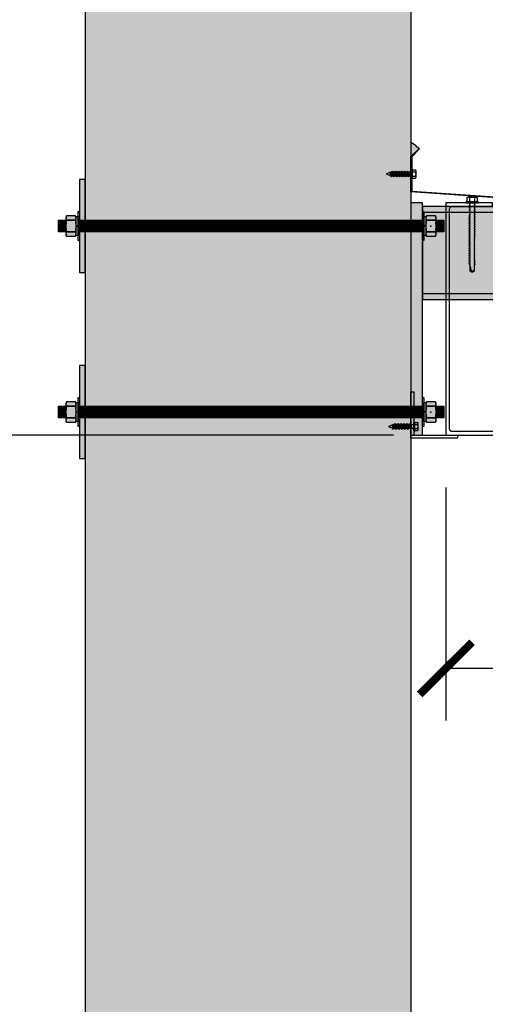
# Model space of a CAD drawing. Units: inches. Extents: x 3624 to 4786, y -10164 to -8580.
# Drawn here: x 3700 to 3720, y -8710 to -8668 of the extents above; entities that cross this region are included whole.
import ezdxf

# ---------------------------------------------------------------- set-up
doc = ezdxf.new("R2010")
doc.units = ezdxf.units.IN
doc.header["$LTSCALE"] = 12
doc.header["$MEASUREMENT"] = 0
for name, color, linetype in [('CANOPY1', 1, 'Continuous'), ('CANOPY6', 6, 'Continuous'), ('DIM3', 3, 'Continuous'), ('EXISTING250', 250, 'Continuous'), ('EXISTING254', 254, 'Continuous'), ('FASTENER6', 6, 'Continuous'), ('MASK188', 188, 'Continuous')]:
    doc.layers.add(name, color=color, linetype=linetype)
doc.styles.add('TVM', font='trebuc.ttf')
doc.dimstyles.new('TVM', dxfattribs={"dimscale": 96, "dimtxt": 0.09375, "dimasz": 0.09375, "dimexe": 0.09375, "dimexo": 0.09375, "dimgap": 0.015625, "dimtad": 0, "dimdec": 3, "dimzin": 3, "dimdsep": 46, "dimlunit": 4, "dimtxsty": 'TVM', "dimblk": 'ARCHTICK', "dimcen": 0, "dimclrd": 256, "dimclre": 256, "dimclrt": 256, "dimadec": 1, "dimazin": 0, "dimtfac": 1, "dimtdec": 3, "dimtofl": 0, "dimtmove": 0, "dimatfit": 3, "dimfxl": 1, "dimtfill": 1, "dimfrac": 1, "dimtolj": 1, "dimtzin": 0, "dimlwd": -1, "dimlwe": -1, "dimarcsym": 0})

# ---------------------------------------------------------------- blocks, each defined once
blk = doc.blocks.new('_ArchTick')
at = {"color": 0, "linetype": 'ByBlock', "const_width": 0.15}
blk.add_lwpolyline([(-0.5, -0.5), (0.5, 0.5)], dxfattribs=at)
blk = doc.blocks.new('*D10')
at = {"layer": 'Defpoints', "color": 0, "transparency": 16777216}
for p in [(3083.916, -10806.755), (3109.957, -10806.755), (3084.297, -10902.755)]:
    blk.add_point(p, dxfattribs=at)
at = {"layer": 'DIM3', "transparency": 16777216}
for p, q in [((3107.707, -10806.755), (3081.666, -10806.755)), ((3083.916, -10806.755), (3083.916, -10812.428)), ((3083.916, -10902.755), (3083.916, -10897.083)), ((3082.047, -10902.755), (3081.666, -10902.755))]:
    blk.add_line(p, q, dxfattribs=at)
at = {"layer": 'DIM3', "transparency": 16777216, "xscale": 2.25, "yscale": 2.25, "zscale": 2.25}
for p, rotation in [((3083.916, -10806.755), 90), ((3083.916, -10902.755), 270)]:
    blk.add_blockref('_ArchTick', p, dxfattribs=dict(at, rotation=rotation))
at = {"layer": 'DIM3', "transparency": 16777216, "insert": (3083.916, -10854.755), "char_height": 2.25, "attachment_point": 5, "rotation": 90, "style": 'TVM', "bg_fill": 3, "box_fill_scale": 1.25, "bg_fill_color": 256, "bg_fill_true_color": 13158600, "bg_fill_transparency": 0}
blk.add_mtext('\\A1;CANOPY HEIGHT BOTTOM OF FASCIA ABOVE FINISHED FLOOR', dxfattribs=at)
blk = doc.blocks.new('*D11')
at = {"layer": 'Defpoints', "color": 0, "transparency": 16777216}
for p in [(3109.957, -10806.755), (3168.457, -10806.755), (3168.457, -10816.779)]:
    blk.add_point(p, dxfattribs=at)
at = {"layer": 'DIM3', "transparency": 16777216}
for p, q in [((3109.957, -10809.005), (3109.957, -10819.029)), ((3168.457, -10809.005), (3168.457, -10819.029)), ((3109.957, -10816.779), (3124.23, -10816.779)), ((3168.457, -10816.779), (3154.185, -10816.779))]:
    blk.add_line(p, q, dxfattribs=at)
at = {"layer": 'DIM3', "transparency": 16777216, "xscale": 2.25, "yscale": 2.25, "zscale": 2.25, "rotation": 180}
blk.add_blockref('_ArchTick', (3109.957, -10816.779), dxfattribs=at)
at = {"layer": 'DIM3', "transparency": 16777216, "xscale": 2.25, "yscale": 2.25, "zscale": 2.25}
blk.add_blockref('_ArchTick', (3168.457, -10816.779), dxfattribs=at)
at = {"layer": 'DIM3', "transparency": 16777216, "insert": (3139.207, -10816.779), "char_height": 2.25, "attachment_point": 5, "style": 'TVM', "bg_fill": 3, "box_fill_scale": 1.25, "bg_fill_color": 256, "bg_fill_true_color": 13158600, "bg_fill_transparency": 0}
blk.add_mtext('\\A1;CANOPY PROJECTION', dxfattribs=at)
blk = doc.blocks.new('TAPCON')
for p, q in [((0.19, 0.036), (-0.19, 0.036)), ((0.19, 0), (-0.19, 0)), ((-0.175, 0.036), (-0.175, 0.155)), ((0.132, 0.185), (-0.132, 0.185)), ((-0.087, 0.036), (-0.087, 0.155)), ((-0.087, -0.114), (-0.087, 0)), ((0.087, 0.036), (0.087, 0.155)), ((0.175, 0.036), (0.175, 0.155)), ((0.126, -0.136), (-0.126, -0.181)), ((-0.082, -0.167), (-0.126, -0.181)), ((-0.126, -0.181), (-0.082, -0.195)), ((0.126, -0.261), (-0.126, -0.306)), ((-0.082, -0.292), (-0.126, -0.306)), ((-0.126, -0.306), (-0.082, -0.32)), ((0.126, -0.386), (-0.126, -0.431)), ((-0.082, -0.417), (-0.126, -0.431)), ((0.087, -0.069), (-0.102, -0.118)), ((0.102, -0.074), (-0.102, -0.118)), ((-0.102, -0.118), (-0.082, -0.125)), ((0.102, -0.199), (-0.102, -0.243)), ((-0.082, -0.237), (-0.102, -0.243)), ((-0.102, -0.243), (-0.082, -0.25)), ((0.102, -0.324), (-0.102, -0.368)), ((-0.082, -0.362), (-0.102, -0.368)), ((-0.102, -0.368), (-0.082, -0.375)), ((-0.087, -0.114), (-0.086, -0.114)), ((0.082, -0.08), (-0.082, -0.125)), ((0.082, -0.122), (-0.082, -0.167)), ((-0.082, -0.125), (-0.082, -0.167)), ((0.082, -0.15), (-0.082, -0.195)), ((0.082, -0.192), (-0.082, -0.237)), ((-0.082, -0.195), (-0.082, -0.237)), ((0.082, -0.205), (-0.082, -0.25)), ((0.082, -0.247), (-0.082, -0.292)), ((-0.082, -0.25), (-0.082, -0.292)), ((0.082, -0.275), (-0.082, -0.32)), ((0.082, -0.317), (-0.082, -0.362)), ((-0.082, -0.32), (-0.082, -0.362)), ((0.082, -0.33), (-0.082, -0.375)), ((0.082, -0.374), (-0.082, -0.417)), ((-0.082, -0.375), (-0.082, -0.417)), ((0.082, -0.4), (-0.082, -0.445)), ((0.082, -0.08), (0.102, -0.074)), ((0.082, -0.08), (0.082, -0.122)), ((0.126, -0.136), (0.082, -0.122)), ((0.082, -0.15), (0.126, -0.136)), ((0.082, -0.15), (0.082, -0.192)), ((0.102, -0.199), (0.082, -0.192)), ((0.082, -0.205), (0.102, -0.199)), ((0.082, -0.205), (0.082, -0.247)), ((0.126, -0.261), (0.082, -0.247)), ((0.082, -0.275), (0.126, -0.261)), ((0.082, -0.275), (0.082, -0.317)), ((0.102, -0.324), (0.082, -0.317)), ((0.082, -0.33), (0.102, -0.324)), ((0.082, -0.33), (0.082, -0.372)), ((0.126, -0.386), (0.082, -0.372)), ((0.082, -0.4), (0.126, -0.386)), ((0.082, -0.4), (0.082, -0.442)), ((0.087, -0.001), (0.087, -0.069)), ((0.102, -0.074), (0.087, -0.069)), ((-0.126, -0.431), (-0.082, -0.445)), ((0.126, -0.511), (-0.126, -0.556)), ((-0.082, -0.542), (-0.126, -0.556)), ((-0.126, -0.556), (-0.082, -0.57)), ((0.126, -0.636), (-0.126, -0.681)), ((-0.082, -0.667), (-0.126, -0.681)), ((-0.126, -0.681), (-0.082, -0.695)), ((0.126, -0.761), (-0.126, -0.806)), ((-0.082, -0.792), (-0.126, -0.806)), ((-0.126, -0.806), (-0.082, -0.82)), ((0.102, -0.449), (-0.102, -0.493)), ((-0.082, -0.487), (-0.102, -0.493)), ((-0.102, -0.493), (-0.082, -0.5)), ((0.102, -0.574), (-0.102, -0.618)), ((-0.082, -0.612), (-0.102, -0.618)), ((-0.102, -0.618), (-0.082, -0.625)), ((0.102, -0.699), (-0.102, -0.743)), ((-0.082, -0.737), (-0.102, -0.743)), ((-0.102, -0.743), (-0.082, -0.75)), ((0.102, -0.824), (-0.102, -0.868)), ((0.082, -0.442), (-0.082, -0.487)), ((-0.082, -0.445), (-0.082, -0.487)), ((0.082, -0.455), (-0.082, -0.5)), ((0.082, -0.497), (-0.082, -0.542)), ((-0.082, -0.5), (-0.082, -0.542)), ((0.082, -0.525), (-0.082, -0.57)), ((0.082, -0.567), (-0.082, -0.612)), ((-0.082, -0.57), (-0.082, -0.612)), ((0.082, -0.58), (-0.082, -0.625)), ((0.082, -0.622), (-0.082, -0.667)), ((-0.082, -0.625), (-0.082, -0.667)), ((0.082, -0.65), (-0.082, -0.695)), ((0.082, -0.692), (-0.082, -0.737)), ((-0.082, -0.695), (-0.082, -0.737)), ((0.082, -0.705), (-0.082, -0.75)), ((0.082, -0.747), (-0.082, -0.792)), ((-0.082, -0.75), (-0.082, -0.792)), ((0.082, -0.775), (-0.082, -0.82)), ((0.082, -0.817), (-0.082, -0.862)), ((-0.082, -0.82), (-0.082, -0.862)), ((0.082, -0.83), (-0.082, -0.875)), ((0.102, -0.449), (0.082, -0.442)), ((0.082, -0.455), (0.102, -0.449)), ((0.082, -0.455), (0.082, -0.497)), ((0.126, -0.511), (0.082, -0.497)), ((0.082, -0.525), (0.126, -0.511)), ((0.082, -0.525), (0.082, -0.567)), ((0.102, -0.574), (0.082, -0.567)), ((0.082, -0.58), (0.102, -0.574)), ((0.082, -0.58), (0.082, -0.622)), ((0.126, -0.636), (0.082, -0.622)), ((0.082, -0.65), (0.126, -0.636)), ((0.082, -0.65), (0.082, -0.692)), ((0.102, -0.699), (0.082, -0.692)), ((0.082, -0.705), (0.102, -0.699)), ((0.082, -0.705), (0.082, -0.747)), ((0.126, -0.761), (0.082, -0.747)), ((0.082, -0.775), (0.126, -0.761)), ((0.082, -0.775), (0.082, -0.817)), ((0.102, -0.824), (0.082, -0.817)), ((0.082, -0.83), (0.102, -0.824)), ((0.082, -0.83), (0.082, -0.872)), ((-0.082, -0.862), (-0.102, -0.868)), ((-0.102, -0.868), (-0.082, -0.875)), ((-0.082, -0.875), (-0.082, -0.897)), ((-0.082, -0.897), (-0.006, -1.082)), ((0.082, -0.872), (-0.075, -0.915)), ((0.126, -0.886), (-0.072, -0.921)), ((0.081, -0.901), (-0.072, -0.921)), ((0.081, -0.901), (0.006, -1.082)), ((0.081, -0.901), (0.126, -0.886)), ((0.126, -0.886), (0.082, -0.872))]:
    blk.add_line(p, q)
for centre, radius, start, end in [((-0.19, 0.018), 0.018, 90, 270), ((-0.131, 0.138), 0.0469, 21.1208, 158.8792), ((0, 0.042), 0.143, 52.1507, 127.8493), ((0.131, 0.138), 0.0469, 21.1208, 158.8792), ((0.19, 0.018), 0.018, 270, 90), ((0, -1.079), 0.00648, 209.1864, 330.8136)]:
    blk.add_arc(centre, radius, start, end)
blk = doc.blocks.new('*U8')
at = {"ltscale": 0.02}
for p, q in [((-0.26, 0.035), (-0.26, 0.005)), ((0, 0.035), (-0.26, 0.035)), ((-0.26, 0.005), (0, 0.005)), ((-0.255, 0.04), (0, 0.04)), ((0, 0), (-0.255, 0)), ((-0.188, 0.24), (-0.214, 0.228)), ((-0.214, 0.228), (-0.214, 0.04)), ((-0.212, 0.229), (-0.212, 0.04)), ((-0.162, 0.24), (-0.188, 0.24)), ((0, 0.24), (-0.162, 0.24)), ((-0.113, 0.04), (-0.113, 0.229)), ((-0.1, 0.229), (-0.1, 0.04)), ((0, 0.24), (0.162, 0.24)), ((0, 0.04), (0.255, 0.04)), ((0.26, 0.035), (0, 0.035)), ((0, 0.005), (0.26, 0.005)), ((0.255, 0), (0, 0)), ((0.1, 0.04), (0.1, 0.229)), ((0.113, 0.229), (0.113, 0.04)), ((0.188, 0.24), (0.162, 0.24)), ((0.214, 0.228), (0.188, 0.24)), ((0.212, 0.04), (0.212, 0.229)), ((0.214, 0.04), (0.214, 0.228)), ((0.26, 0.005), (0.26, 0.035))]:
    blk.add_line(p, q, dxfattribs=at)
at = {"ltscale": 0.02, "flags": 128}
for points in [[(-0.214, 0.228), (-0.214, 0.228), (-0.213, 0.228), (-0.212, 0.229)], [(-0.162, 0.24), (-0.188, 0.237), (-0.212, 0.229)], [(-0.113, 0.229), (-0.137, 0.237), (-0.162, 0.24)], [(0.162, 0.24), (0.137, 0.237), (0.113, 0.229)], [(0.212, 0.229), (0.188, 0.237), (0.162, 0.24)], [(0.212, 0.229), (0.214, 0.228), (0.214, 0.228)]]:
    blk.add_lwpolyline(points, dxfattribs=at)
at = {"ltscale": 0.007812}
blk.add_lwpolyline([(-0.118, 0), (-0.125, -0.004), (-0.125, -0.015), (-0.087, -0.037), (-0.087, -0.053), (-0.104, -0.063), (-0.125, -0.075), (-0.125, -0.086), (-0.087, -0.108), (-0.087, -0.124), (-0.104, -0.135), (-0.125, -0.147), (-0.125, -0.157), (-0.087, -0.18), (-0.087, -0.196), (-0.104, -0.206), (-0.125, -0.218), (-0.125, -0.229), (-0.087, -0.251), (-0.087, -0.267), (-0.104, -0.277), (-0.125, -0.29), (-0.125, -0.3), (-0.087, -0.323), (-0.087, -0.339), (-0.104, -0.349), (-0.125, -0.361), (-0.125, -0.372), (-0.087, -0.394), (-0.087, -0.41), (-0.104, -0.42), (-0.125, -0.433), (-0.125, -0.443), (-0.087, -0.465), (-0.087, -0.481), (-0.104, -0.492), (-0.125, -0.504), (-0.125, -0.514), (-0.087, -0.537), (-0.087, -0.553), (-0.104, -0.563), (-0.125, -0.575), (-0.125, -0.586), (-0.087, -0.608), (-0.087, -0.624), (-0.104, -0.634), (-0.125, -0.647), (-0.125, -0.657), (-0.087, -0.68), (-0.087, -0.696), (-0.104, -0.706), (-0.125, -0.718), (-0.125, -0.729), (-0.087, -0.751), (-0.087, -0.767), (-0.104, -0.777), (-0.125, -0.789), (-0.125, -0.8), (-0.087, -0.822), (-0.087, -0.838), (-0.125, -0.861), (-0.125, -0.871), (-0.087, -0.894), (-0.087, -0.91), (-0.125, -0.932), (-0.125, -0.943), (-0.087, -0.965), (-0.087, -0.981), (-0.125, -1.004), (-0.125, -1.014), (-0.087, -1.037), (-0.087, -1.053), (-0.104, -1.063), (-0.125, -1.075), (-0.125, -1.086), (-0.087, -1.108), (-0.087, -1.124), (-0.104, -1.134), (-0.125, -1.147), (-0.125, -1.157), (-0.087, -1.179), (-0.087, -1.196), (-0.104, -1.206), (-0.125, -1.218), (-0.125, -1.228), (-0.087, -1.251), (-0.087, -1.267), (-0.104, -1.277), (-0.125, -1.289), (-0.125, -1.3), (-0.087, -1.322), (-0.087, -1.338), (-0.104, -1.349), (-0.125, -1.361), (-0.125, -1.371), (-0.087, -1.394), (-0.087, -1.41), (-0.104, -1.42), (-0.125, -1.432), (-0.125, -1.443), (-0.087, -1.465), (-0.087, -1.481), (-0.104, -1.491), (-0.125, -1.504), (-0.125, -1.514), (-0.087, -1.537), (-0.087, -1.553), (-0.104, -1.563), (-0.125, -1.575), (-0.125, -1.585), (-0.087, -1.608), (-0.087, -1.624), (-0.104, -1.634), (-0.125, -1.646), (-0.125, -1.657), (-0.087, -1.679), (-0.087, -1.695), (-0.104, -1.706), (-0.125, -1.718), (-0.125, -1.728), (-0.087, -1.751), (-0.087, -1.767), (-0.104, -1.777), (-0.125, -1.789), (-0.125, -1.8), (-0.087, -1.822), (-0.087, -1.838), (-0.125, -1.861), (-0.125, -1.871), (-0.087, -1.893), (-0.087, -1.91), (-0.125, -1.932), (-0.125, -1.943), (-0.087, -1.965), (-0.087, -1.981), (-0.125, -2.003), (-0.125, -2.014), (-0.087, -2.036), (-0.087, -2.052), (-0.125, -2.075), (-0.125, -2.085), (-0.087, -2.108), (-0.087, -2.124), (-0.125, -2.146), (-0.125, -2.157), (-0.087, -2.179), (-0.087, -2.195), (-0.125, -2.218), (-0.125, -2.228), (-0.087, -2.251), (-0.087, -2.267), (-0.125, -2.289), (-0.125, -2.3), (-0.087, -2.322), (-0.087, -2.338), (-0.125, -2.361), (-0.125, -2.371), (-0.087, -2.393), (-0.087, -2.41, -0.003061), (-0.125, -2.432), (-0.125, -2.443), (-0.087, -2.465), (-0.087, -2.481), (-0.125, -2.503), (-0.125, -2.514), (-0.087, -2.536), (-0.087, -2.552), (-0.125, -2.575), (-0.125, -2.585), (-0.087, -2.608), (-0.087, -2.624), (-0.125, -2.646), (-0.125, -2.649), (-0.108, -2.666), (-0.103, -2.67), (-0.087, -2.679), (-0.087, -2.939), (0, -3), (0.087, -2.939), (0.087, -2.687), (0.104, -2.67), (0.087, -2.66), (0.087, -2.643), (0.125, -2.621), (0.125, -2.611), (0.087, -2.588), (0.087, -2.572), (0.125, -2.55), (0.125, -2.539), (0.087, -2.517), (0.087, -2.501), (0.125, -2.478), (0.125, -2.468), (0.087, -2.445), (0.087, -2.429), (0.125, -2.407), (0.125, -2.396), (0.087, -2.374), (0.087, -2.358), (0.125, -2.335), (0.125, -2.325), (0.087, -2.302), (0.087, -2.286), (0.125, -2.264), (0.125, -2.253), (0.087, -2.231), (0.087, -2.215), (0.125, -2.192), (0.125, -2.182), (0.087, -2.16), (0.087, -2.143), (0.125, -2.121), (0.125, -2.111), (0.087, -2.088), (0.087, -2.072), (0.125, -2.05), (0.125, -2.039), (0.087, -2.017), (0.087, -2.001), (0.125, -1.978), (0.125, -1.968), (0.087, -1.945), (0.087, -1.929), (0.125, -1.907), (0.125, -1.896), (0.087, -1.874), (0.087, -1.858), (0.125, -1.835), (0.125, -1.825), (0.087, -1.802), (0.087, -1.786), (0.104, -1.776), (0.125, -1.764), (0.125, -1.753), (0.087, -1.731), (0.087, -1.715), (0.104, -1.705), (0.125, -1.693), (0.125, -1.682), (0.087, -1.66), (0.087, -1.644), (0.104, -1.633), (0.125, -1.621), (0.125, -1.611), (0.087, -1.588), (0.087, -1.572), (0.104, -1.562), (0.125, -1.55), (0.125, -1.539), (0.087, -1.517), (0.087, -1.501), (0.104, -1.491), (0.125, -1.478), (0.125, -1.468), (0.087, -1.445), (0.087, -1.429), (0.104, -1.419), (0.125, -1.407), (0.125, -1.396), (0.087, -1.374), (0.087, -1.358), (0.104, -1.348), (0.125, -1.335), (0.125, -1.325), (0.087, -1.303), (0.087, -1.287), (0.104, -1.276), (0.125, -1.264), (0.125, -1.254), (0.087, -1.231), (0.087, -1.215), (0.104, -1.205), (0.125, -1.193), (0.125, -1.182), (0.087, -1.16), (0.087, -1.144), (0.104, -1.134), (0.125, -1.121), (0.125, -1.111), (0.087, -1.088), (0.087, -1.072), (0.104, -1.062), (0.125, -1.05), (0.125, -1.039), (0.087, -1.017), (0.087, -1.001), (0.125, -0.979), (0.125, -0.968), (0.087, -0.946), (0.087, -0.93), (0.125, -0.907), (0.125, -0.897), (0.087, -0.874), (0.087, -0.858), (0.125, -0.836), (0.125, -0.825), (0.087, -0.803), (0.087, -0.787), (0.104, -0.777), (0.125, -0.764), (0.125, -0.754), (0.087, -0.731), (0.087, -0.715), (0.104, -0.705), (0.125, -0.693), (0.125, -0.682), (0.087, -0.66), (0.087, -0.644), (0.104, -0.634), (0.125, -0.621), (0.125, -0.611), (0.087, -0.589), (0.087, -0.572), (0.104, -0.562), (0.125, -0.55), (0.125, -0.54), (0.087, -0.517), (0.087, -0.501), (0.104, -0.491), (0.125, -0.479), (0.125, -0.468), (0.087, -0.446), (0.087, -0.43), (0.104, -0.42), (0.125, -0.407), (0.125, -0.397), (0.087, -0.374), (0.087, -0.358), (0.104, -0.348), (0.125, -0.336), (0.125, -0.325), (0.087, -0.303), (0.087, -0.287), (0.104, -0.277), (0.125, -0.264), (0.125, -0.254), (0.087, -0.232), (0.087, -0.215), (0.104, -0.205), (0.125, -0.193), (0.125, -0.183), (0.087, -0.16), (0.087, -0.144), (0.104, -0.134), (0.125, -0.122), (0.125, -0.111), (0.087, -0.089), (0.087, -0.073), (0.104, -0.062), (0.125, -0.05), (0.125, -0.04), (0.087, -0.017), (0.087, -0.001), (0.089, 0)], format="xyb", dxfattribs=at)
for points in [[(-0.087, -2.939), (0.029, -2.939), (0.003, -2.989), (0.087, -2.939)], [(0.029, -2.939), (0.087, -2.687)]]:
    blk.add_lwpolyline(points, dxfattribs=at)
at = {"ltscale": 0.02}
for centre, radius, start, end in [((-0.255, 0.035), 0.005, 90, 180), ((-0.255, 0.005), 0.005, 180, 270), ((-0.106, 0.253), 0.0252, 255.0567, 284.9433), ((0.004, -0.23), 0.47, 90.5057, 102.7456), ((-0.003, -0.221), 0.461, 77.1329, 89.6158), ((0.106, 0.25), 0.0223, 253.0959, 286.9041), ((0.255, 0.035), 0.005, 0, 90), ((0.255, 0.005), 0.005, 270, 0)]:
    blk.add_arc(centre, radius, start, end, dxfattribs=at)

msp = doc.modelspace()

# ---------------------------------------------------------------- hatches: boundary and pattern name
at = {"layer": 'CANOPY6'}
h = msp.add_hatch(color=256, dxfattribs=at)
h.dxf.hatch_style = 1
h.paths.add_polyline_path([(3716.7895, -8673.4521), (3716.7162, -8673.3979), (3716.6338, -8673.3156), (3716.5742, -8673.2779), (3716.4449, -8673.1938), (3716.4449, -8673.7967)])
at = {"layer": 'EXISTING254'}
h = msp.add_hatch(color=256, dxfattribs=at)
h.dxf.hatch_style = 1
h.paths.add_polyline_path([(3716.4449, -8797.7914), (3702.4449, -8797.7914), (3702.4449, -8625.5636), (3716.4449, -8625.5636)])
at = {"layer": 'FASTENER6', "ltscale": 0.03125}
h = msp.add_hatch(dxfattribs=at)
h.set_pattern_fill('ANSI31', color=256, scale=0.25, angle=230)
h.set_pattern_definition([(275, (3702.237148, -8676.79145), (0.0311311, 0.0027236), [])])
h.paths.add_polyline_path([(3701.6167, -8677.0414), (3701.3021, -8677.0414), (3701.3021, -8676.5414), (3701.6167, -8676.5414)])
h = msp.add_hatch(dxfattribs=at)
h.set_pattern_fill('ANSI31', color=256, scale=0.25, angle=230)
h.set_pattern_definition([(275, (3704.552144, -8676.79145), (0.031131084, 0.00272362), [])])
h.paths.add_polyline_path([(3716.9449, -8677.0414), (3702.1949, -8677.0414), (3702.1949, -8676.5414), (3716.9449, -8676.5414)])
h = msp.add_hatch(dxfattribs=at)
h.set_pattern_fill('ANSI31', color=256, scale=0.25, angle=230)
h.set_pattern_definition([(275, (3713.152716, -8676.79145), (0.03113108, 0.00272362), [])])
edge = h.paths.add_edge_path()
edge.add_line((3717.8586, -8677.0414), (3717.523, -8677.0414))
edge.add_line((3717.523, -8677.0414), (3717.523, -8676.7917))
edge.add_arc((3716.4928, -8676.7914), 1.0302, 359.98416, 360.01584)
edge.add_line((3717.523, -8676.7912), (3717.523, -8676.5414))
edge.add_line((3717.523, -8676.5414), (3717.8586, -8676.5414))
edge.add_line((3717.8586, -8676.5414), (3717.8586, -8677.0414))
at = {"layer": 'MASK188'}
h = msp.add_hatch(color=256, dxfattribs=at)
h.dxf.hatch_style = 1
h.paths.add_polyline_path([(3702.4449, -8674.7914), (3702.1949, -8674.7914), (3702.1949, -8678.7914), (3702.4449, -8678.7914)])
h = msp.add_hatch(color=256, dxfattribs=at)
h.dxf.hatch_style = 1
h.paths.add_polyline_path([(3702.1949, -8677.4164), (3702.148, -8677.4164), (3702.148, -8676.1664), (3702.1949, -8676.1664)])
h = msp.add_hatch(color=256, dxfattribs=at)
h.dxf.hatch_style = 1
h.paths.add_polyline_path([(3716.9449, -8679.9474), (3775.9449, -8679.9474), (3775.9449, -8675.9474), (3716.9449, -8675.9474)])
h = msp.add_hatch(color=256, dxfattribs=at)
h.dxf.hatch_style = 1
h.paths.add_polyline_path([(3716.9917, -8677.4164), (3716.9449, -8677.4164), (3716.9449, -8676.1664), (3716.9917, -8676.1664)])
h = msp.add_hatch(color=256, dxfattribs=at)
h.dxf.hatch_style = 1
h.paths.add_polyline_path([(3716.9917, -8677.4164), (3716.9449, -8677.4164), (3716.9449, -8676.1664), (3716.9917, -8676.1664)])
h = msp.add_hatch(color=256, dxfattribs=at)
h.dxf.hatch_style = 1
h.paths.add_polyline_path([(3701.6167, -8677.0414), (3701.3021, -8677.0414), (3701.3021, -8676.5414), (3701.6167, -8676.5414)])
h = msp.add_hatch(color=256, dxfattribs=at)
h.dxf.hatch_style = 1
h.paths.add_polyline_path([(3702.0542, -8676.4037), (3702.0244, -8676.3519), (3701.6466, -8676.3519), (3701.6167, -8676.4037), (3701.6167, -8677.1792), (3701.6466, -8677.231), (3702.0244, -8677.231), (3702.0542, -8677.1792)])
h = msp.add_hatch(color=256, dxfattribs=at)
h.dxf.hatch_style = 1
h.paths.add_polyline_path([(3702.0542, -8676.3852), (3702.148, -8676.3852), (3702.148, -8677.1977), (3702.0542, -8677.1977)])
h = msp.add_hatch(color=256, dxfattribs=at)
h.dxf.hatch_style = 1
h.paths.add_polyline_path([(3716.9449, -8677.0414), (3702.1949, -8677.0414), (3702.1949, -8676.5414), (3716.9449, -8676.5414)])
h = msp.add_hatch(color=256, dxfattribs=at)
h.dxf.hatch_style = 1
h.paths.add_polyline_path([(3716.9917, -8676.3852), (3717.0855, -8676.3852), (3717.0855, -8677.1977), (3716.9917, -8677.1977)])
h = msp.add_hatch(color=256, dxfattribs=at)
h.dxf.hatch_style = 1
h.paths.add_polyline_path([(3717.0855, -8677.1792), (3717.1154, -8677.231), (3717.4931, -8677.231), (3717.523, -8677.1792), (3717.523, -8676.4037), (3717.4931, -8676.3519), (3717.1154, -8676.3519), (3717.0855, -8676.4037)])
h = msp.add_hatch(color=256, dxfattribs=at)
h.dxf.hatch_style = 1
edge = h.paths.add_edge_path()
edge.add_line((3717.8586, -8677.0414), (3717.523, -8677.0414))
edge.add_line((3717.523, -8677.0414), (3717.523, -8676.7917))
edge.add_arc((3716.4928, -8676.7914), 1.0302, 359.98416, 360.01584)
edge.add_line((3717.523, -8676.7912), (3717.523, -8676.5414))
edge.add_line((3717.523, -8676.5414), (3717.8586, -8676.5414))
edge.add_line((3717.8586, -8676.5414), (3717.8586, -8677.0414))

# ---------------------------------------------------------------- linework, layer by layer
at = {"layer": 'CANOPY1'}
for points in [[(3716.4449, -8675.3261), (3716.4449, -8673.7967), (3716.7895, -8673.4521), (3716.8121, -8673.4747), (3716.4769, -8673.8099), (3716.4769, -8675.2962)], [(3716.9449, -8676.1974), (3775.9449, -8676.1974)], [(3716.9449, -8679.6974), (3775.9449, -8679.6974)]]:
    msp.add_lwpolyline(points, dxfattribs=at)
msp.add_lwpolyline([(3716.4769, -8675.2962), (3723.3991, -8675.7697, -0.4137397), (3723.4572, -8675.8363, -0.4146876), (3723.3906, -8675.8945), (3722.9441, -8675.8639), (3722.9462, -8675.832), (3723.3928, -8675.8625, 0.4146876), (3723.4253, -8675.8341, 0.4137397), (3723.3969, -8675.8017), (3716.4449, -8675.3261)], format="xyb", dxfattribs=at)
msp.add_lwpolyline([(3716.9449, -8679.9474), (3775.9449, -8679.9474), (3775.9449, -8675.9474), (3716.9449, -8675.9474)], close=True, dxfattribs=at)
at = {"layer": 'CANOPY6'}
msp.add_lwpolyline([(3716.7895, -8673.4521), (3716.7162, -8673.3979), (3716.6338, -8673.3156), (3716.5742, -8673.2779), (3716.4449, -8673.1938), (3716.4449, -8673.7967)], close=True, dxfattribs=at)
at = {"layer": 'EXISTING250'}
for points in [[(3702.4449, -8625.5636), (3702.4449, -8797.7914)], [(3716.4449, -8625.5636), (3716.4449, -8797.7914)]]:
    msp.add_lwpolyline(points, dxfattribs=at)
at = {"layer": 'FASTENER6', "ltscale": 0.03125}
for p, q in [((3702.0244, -8676.5451), (3701.6466, -8676.5451)), ((3701.6466, -8676.5451), (3702.0244, -8676.5451)), ((3717.0855, -8676.4489), (3717.0855, -8676.4492)), ((3717.4931, -8676.5451), (3717.1154, -8676.5451)), ((3717.1154, -8676.5451), (3717.4931, -8676.5451)), ((3717.523, -8676.4492), (3717.523, -8676.4488)), ((3701.6466, -8677.0378), (3702.0244, -8677.0378)), ((3702.0244, -8677.0378), (3701.6466, -8677.0378)), ((3717.0855, -8676.7911), (3717.0855, -8676.7918)), ((3717.1154, -8677.0378), (3717.4931, -8677.0378)), ((3717.4931, -8677.0378), (3717.1154, -8677.0378)), ((3717.523, -8676.7918), (3717.523, -8676.7911)), ((3717.0855, -8677.1337), (3717.0855, -8677.134)), ((3717.523, -8677.134), (3717.523, -8677.1337))]:
    msp.add_line(p, q, dxfattribs=at)
for points in [[(3702.4449, -8674.7914), (3702.1949, -8674.7914), (3702.1949, -8678.7914), (3702.4449, -8678.7914)], [(3702.1949, -8677.4164), (3702.148, -8677.4164), (3702.148, -8676.1664), (3702.1949, -8676.1664)], [(3716.9917, -8677.4164), (3716.9449, -8677.4164), (3716.9449, -8676.1664), (3716.9917, -8676.1664)], [(3701.6167, -8677.0414), (3701.3021, -8677.0414), (3701.3021, -8676.5414), (3701.6167, -8676.5414)], [(3702.0542, -8676.4037), (3702.0244, -8676.3519), (3701.6466, -8676.3519), (3701.6167, -8676.4037), (3701.6167, -8677.1792), (3701.6466, -8677.231), (3702.0244, -8677.231), (3702.0542, -8677.1792)], [(3716.9449, -8677.0414), (3702.1949, -8677.0414), (3702.1949, -8676.5414), (3716.9449, -8676.5414)], [(3717.0855, -8677.1792), (3717.1154, -8677.231), (3717.4931, -8677.231), (3717.523, -8677.1792), (3717.523, -8676.4037), (3717.4931, -8676.3519), (3717.1154, -8676.3519), (3717.0855, -8676.4037)]]:
    msp.add_lwpolyline(points, close=True, dxfattribs=at)
at = {"layer": 'FASTENER6'}
for points in [[(3702.0542, -8676.3852), (3702.148, -8676.3852), (3702.148, -8677.1977), (3702.0542, -8677.1977)], [(3716.9917, -8676.3852), (3717.0855, -8676.3852), (3717.0855, -8677.1977), (3716.9917, -8677.1977)]]:
    msp.add_lwpolyline(points, close=True, dxfattribs=at)
at = {"layer": 'FASTENER6', "ltscale": 0.03125}
msp.add_lwpolyline([(3717.8586, -8677.0414), (3717.523, -8677.0414), (3717.523, -8676.7917, 0.0001382), (3717.523, -8676.7912), (3717.523, -8676.5414), (3717.8586, -8676.5414)], format="xyb", close=True, dxfattribs=at)
at = {"layer": 'FASTENER6'}
for points in [[(3702.148, -8676.7602), (3702.0542, -8676.8227)], [(3717.0855, -8676.7602), (3716.9917, -8676.8227)]]:
    msp.add_lwpolyline(points, dxfattribs=at)
at = {"layer": 'FASTENER6', "ltscale": 0.03125}
for centre, radius, start, end in [((3701.7861, -8676.449), 0.1693, 150.06338, 179.94758), ((3701.7861, -8676.449), 0.1693, 150.06338, 179.94758), ((3701.7861, -8676.449), 0.1693, 180.05242, 214.56502), ((3701.7861, -8676.449), 0.1693, 180.05242, 214.56509), ((3702.647, -8676.7914), 1.0302, 166.16481, 179.97985), ((3702.647, -8676.7914), 1.0302, 166.16482, 179.97985), ((3701.8849, -8676.449), 0.1693, 325.43498, 359.93925), ((3701.8849, -8676.449), 0.1693, 325.4349, 359.93925), ((3701.024, -8676.7914), 1.0302, 0.02015, 13.83519), ((3701.024, -8676.7914), 1.0302, 0.02015, 13.83518), ((3701.8849, -8676.449), 0.1693, 0.06075, 29.92484), ((3701.8849, -8676.449), 0.1693, 0.06075, 29.92484), ((3717.2548, -8676.449), 0.1693, 150.06338, 179.94758), ((3717.2548, -8676.449), 0.1693, 150.06338, 179.94758), ((3717.2548, -8676.449), 0.1693, 180.05242, 214.56502), ((3717.2548, -8676.449), 0.1693, 180.05242, 214.56509), ((3718.1157, -8676.7914), 1.0302, 166.16481, 179.97985), ((3718.1157, -8676.7914), 1.0302, 166.16482, 179.97985), ((3717.3537, -8676.449), 0.1693, 325.43498, 359.93925), ((3717.3537, -8676.449), 0.1693, 325.4349, 359.93925), ((3716.4928, -8676.7914), 1.0302, 0.02015, 13.83519), ((3716.4928, -8676.7914), 1.0302, 0.02015, 13.83518), ((3717.3537, -8676.449), 0.1693, 0.06075, 29.92484), ((3717.3537, -8676.449), 0.1693, 0.06075, 29.92484), ((3702.647, -8676.7914), 1.0302, 180.02015, 193.83519), ((3702.647, -8676.7914), 1.0302, 180.02015, 193.83518), ((3701.7861, -8677.1339), 0.1693, 145.43498, 179.94758), ((3701.7861, -8677.1339), 0.1693, 145.43491, 179.94758), ((3701.024, -8676.7914), 1.0302, 346.16481, 359.97985), ((3701.024, -8676.7914), 1.0302, 346.16481, 359.97985), ((3701.8849, -8677.1339), 0.1693, 0.05242, 34.56502), ((3701.8849, -8677.1339), 0.1693, 0.05242, 34.56509), ((3718.1157, -8676.7914), 1.0302, 180.02015, 193.83519), ((3718.1157, -8676.7914), 1.0302, 180.02015, 193.83518), ((3717.2548, -8677.1339), 0.1693, 145.43498, 179.94758), ((3717.2548, -8677.1339), 0.1693, 145.43491, 179.94758), ((3716.4928, -8676.7914), 1.0302, 346.16481, 359.97985), ((3716.4928, -8676.7914), 1.0302, 346.16481, 359.97985), ((3717.3537, -8677.1339), 0.1693, 0.05242, 34.56502), ((3717.3537, -8677.1339), 0.1693, 0.05242, 34.56509), ((3701.7861, -8677.1339), 0.1693, 180.05242, 209.94188), ((3701.7861, -8677.1339), 0.1693, 180.05242, 209.94188), ((3701.8849, -8677.1339), 0.1693, 330.06718, 359.94758), ((3701.8849, -8677.1339), 0.1693, 330.06718, 359.94758), ((3717.2548, -8677.1339), 0.1693, 180.05242, 209.94188), ((3717.2548, -8677.1339), 0.1693, 180.05242, 209.94188), ((3717.3537, -8677.1339), 0.1693, 330.06718, 359.94758), ((3717.3537, -8677.1339), 0.1693, 330.06718, 359.94758)]:
    msp.add_arc(centre, radius, start, end, dxfattribs=at)
msp.add_point((3717.3042, -8676.7918), dxfattribs=at)

# ---------------------------------------------------------------- block references
at = {"layer": 'FASTENER6', "rotation": 270}
msp.add_blockref('TAPCON', (3716.4769, -8674.5531), dxfattribs=at)
at = {"layer": 'FASTENER6', "xscale": -1}
msp.add_blockref('*U8', (3719.0699, -8675.7914), dxfattribs=at)

# ---------------------------------------------------------------- next in the draw order: dimensions: what is measured, and where the dimension line sits
at = {"layer": 'DIM3'}
dim = msp.add_linear_dim(base=(3691.9038, -8685.7914), p1=(3692.2844, -8781.7914), p2=(3717.9449, -8685.7914), angle=90, text='CANOPY HEIGHT BOTTOM OF FASCIA ABOVE FINISHED FLOOR', dimstyle='TVM', override={"dimscale": 24}, dxfattribs=at)
dim.commit()
dim.dimension.update_dxf_attribs({"geometry": '*D10', "text_midpoint": (3691.9038, -8733.7914), "insert": (607.9876, 2120.9639)})

# ---------------------------------------------------------------- next in the draw order: hatches: boundary and pattern name
at = {"layer": 'FASTENER6', "ltscale": 0.03125}
h = msp.add_hatch(dxfattribs=at)
h.set_pattern_fill('ANSI31', color=256, scale=0.25, angle=230)
h.set_pattern_definition([(275, (3702.237148, -8684.79145), (0.0311311, 0.0027236), [])])
h.paths.add_polyline_path([(3701.6167, -8685.0414), (3701.3021, -8685.0414), (3701.3021, -8684.5414), (3701.6167, -8684.5414)])
h = msp.add_hatch(dxfattribs=at)
h.set_pattern_fill('ANSI31', color=256, scale=0.25, angle=230)
h.set_pattern_definition([(275, (3704.552144, -8684.79145), (0.031131084, 0.00272362), [])])
h.paths.add_polyline_path([(3716.9449, -8685.0414), (3702.1949, -8685.0414), (3702.1949, -8684.5414), (3716.9449, -8684.5414)])
h = msp.add_hatch(dxfattribs=at)
h.set_pattern_fill('ANSI31', color=256, scale=0.25, angle=230)
h.set_pattern_definition([(275, (3713.152716, -8684.79145), (0.03113108, 0.00272362), [])])
edge = h.paths.add_edge_path()
edge.add_line((3717.8586, -8685.0414), (3717.523, -8685.0414))
edge.add_line((3717.523, -8685.0414), (3717.523, -8684.7917))
edge.add_arc((3716.4928, -8684.7914), 1.0302, 359.98416, 360.01584)
edge.add_line((3717.523, -8684.7912), (3717.523, -8684.5414))
edge.add_line((3717.523, -8684.5414), (3717.8586, -8684.5414))
edge.add_line((3717.8586, -8684.5414), (3717.8586, -8685.0414))
at = {"layer": 'MASK188'}
h = msp.add_hatch(color=256, dxfattribs=at)
h.dxf.hatch_style = 1
h.paths.add_polyline_path([(3702.4449, -8682.7914), (3702.1949, -8682.7914), (3702.1949, -8686.7914), (3702.4449, -8686.7914)])
h = msp.add_hatch(color=256, dxfattribs=at)
h.dxf.hatch_style = 1
h.paths.add_polyline_path([(3702.1949, -8685.4164), (3702.148, -8685.4164), (3702.148, -8684.1664), (3702.1949, -8684.1664)])
h = msp.add_hatch(color=256, dxfattribs=at)
h.dxf.hatch_style = 1
h.paths.add_polyline_path([(3716.9917, -8685.4164), (3716.9449, -8685.4164), (3716.9449, -8684.1664), (3716.9917, -8684.1664)])
h = msp.add_hatch(color=256, dxfattribs=at)
h.dxf.hatch_style = 1
h.paths.add_polyline_path([(3716.9917, -8685.4164), (3716.9449, -8685.4164), (3716.9449, -8684.1664), (3716.9917, -8684.1664)])
h = msp.add_hatch(color=256, dxfattribs=at)
h.dxf.hatch_style = 1
h.paths.add_polyline_path([(3701.6167, -8685.0414), (3701.3021, -8685.0414), (3701.3021, -8684.5414), (3701.6167, -8684.5414)])
h = msp.add_hatch(color=256, dxfattribs=at)
h.dxf.hatch_style = 1
h.paths.add_polyline_path([(3702.0542, -8684.4037), (3702.0244, -8684.3519), (3701.6466, -8684.3519), (3701.6167, -8684.4037), (3701.6167, -8685.1792), (3701.6466, -8685.231), (3702.0244, -8685.231), (3702.0542, -8685.1792)])
h = msp.add_hatch(color=256, dxfattribs=at)
h.dxf.hatch_style = 1
h.paths.add_polyline_path([(3702.0542, -8684.3852), (3702.148, -8684.3852), (3702.148, -8685.1977), (3702.0542, -8685.1977)])
h = msp.add_hatch(color=256, dxfattribs=at)
h.dxf.hatch_style = 1
h.paths.add_polyline_path([(3716.9449, -8685.0414), (3702.1949, -8685.0414), (3702.1949, -8684.5414), (3716.9449, -8684.5414)])
h = msp.add_hatch(color=256, dxfattribs=at)
h.dxf.hatch_style = 1
h.paths.add_polyline_path([(3716.9917, -8684.3852), (3717.0855, -8684.3852), (3717.0855, -8685.1977), (3716.9917, -8685.1977)])
h = msp.add_hatch(color=256, dxfattribs=at)
h.dxf.hatch_style = 1
h.paths.add_polyline_path([(3717.0855, -8685.1792), (3717.1154, -8685.231), (3717.4931, -8685.231), (3717.523, -8685.1792), (3717.523, -8684.4037), (3717.4931, -8684.3519), (3717.1154, -8684.3519), (3717.0855, -8684.4037)])
h = msp.add_hatch(color=256, dxfattribs=at)
h.dxf.hatch_style = 1
edge = h.paths.add_edge_path()
edge.add_line((3717.8586, -8685.0414), (3717.523, -8685.0414))
edge.add_line((3717.523, -8685.0414), (3717.523, -8684.7917))
edge.add_arc((3716.4928, -8684.7914), 1.0302, 359.98416, 360.01584)
edge.add_line((3717.523, -8684.7912), (3717.523, -8684.5414))
edge.add_line((3717.523, -8684.5414), (3717.8586, -8684.5414))
edge.add_line((3717.8586, -8684.5414), (3717.8586, -8685.0414))

# ---------------------------------------------------------------- next in the draw order: linework, layer by layer
at = {"layer": 'FASTENER6', "ltscale": 0.03125}
for p, q in [((3702.0244, -8684.5451), (3701.6466, -8684.5451)), ((3701.6466, -8684.5451), (3702.0244, -8684.5451)), ((3717.0855, -8684.4489), (3717.0855, -8684.4492)), ((3717.4931, -8684.5451), (3717.1154, -8684.5451)), ((3717.1154, -8684.5451), (3717.4931, -8684.5451)), ((3717.523, -8684.4492), (3717.523, -8684.4488)), ((3701.6466, -8685.0378), (3702.0244, -8685.0378)), ((3702.0244, -8685.0378), (3701.6466, -8685.0378)), ((3717.0855, -8684.7911), (3717.0855, -8684.7918)), ((3717.1154, -8685.0378), (3717.4931, -8685.0378)), ((3717.4931, -8685.0378), (3717.1154, -8685.0378)), ((3717.523, -8684.7918), (3717.523, -8684.7911)), ((3717.0855, -8685.1337), (3717.0855, -8685.134)), ((3717.523, -8685.134), (3717.523, -8685.1337))]:
    msp.add_line(p, q, dxfattribs=at)
for points in [[(3702.4449, -8682.7914), (3702.1949, -8682.7914), (3702.1949, -8686.7914), (3702.4449, -8686.7914)], [(3702.1949, -8685.4164), (3702.148, -8685.4164), (3702.148, -8684.1664), (3702.1949, -8684.1664)], [(3716.9917, -8685.4164), (3716.9449, -8685.4164), (3716.9449, -8684.1664), (3716.9917, -8684.1664)], [(3701.6167, -8685.0414), (3701.3021, -8685.0414), (3701.3021, -8684.5414), (3701.6167, -8684.5414)], [(3702.0542, -8684.4037), (3702.0244, -8684.3519), (3701.6466, -8684.3519), (3701.6167, -8684.4037), (3701.6167, -8685.1792), (3701.6466, -8685.231), (3702.0244, -8685.231), (3702.0542, -8685.1792)], [(3716.9449, -8685.0414), (3702.1949, -8685.0414), (3702.1949, -8684.5414), (3716.9449, -8684.5414)], [(3717.0855, -8685.1792), (3717.1154, -8685.231), (3717.4931, -8685.231), (3717.523, -8685.1792), (3717.523, -8684.4037), (3717.4931, -8684.3519), (3717.1154, -8684.3519), (3717.0855, -8684.4037)]]:
    msp.add_lwpolyline(points, close=True, dxfattribs=at)
at = {"layer": 'FASTENER6'}
for points in [[(3702.0542, -8684.3852), (3702.148, -8684.3852), (3702.148, -8685.1977), (3702.0542, -8685.1977)], [(3716.9917, -8684.3852), (3717.0855, -8684.3852), (3717.0855, -8685.1977), (3716.9917, -8685.1977)]]:
    msp.add_lwpolyline(points, close=True, dxfattribs=at)
at = {"layer": 'FASTENER6', "ltscale": 0.03125}
msp.add_lwpolyline([(3717.8586, -8685.0414), (3717.523, -8685.0414), (3717.523, -8684.7917, 0.0001382), (3717.523, -8684.7912), (3717.523, -8684.5414), (3717.8586, -8684.5414)], format="xyb", close=True, dxfattribs=at)
at = {"layer": 'FASTENER6'}
for points in [[(3702.148, -8684.7602), (3702.0542, -8684.8227)], [(3717.0855, -8684.7602), (3716.9917, -8684.8227)]]:
    msp.add_lwpolyline(points, dxfattribs=at)
at = {"layer": 'FASTENER6', "ltscale": 0.03125}
for centre, radius, start, end in [((3701.7861, -8684.449), 0.1693, 150.06338, 179.94758), ((3701.7861, -8684.449), 0.1693, 150.06338, 179.94758), ((3701.7861, -8684.449), 0.1693, 180.05242, 214.56502), ((3701.7861, -8684.449), 0.1693, 180.05242, 214.56509), ((3702.647, -8684.7914), 1.0302, 166.16481, 179.97985), ((3702.647, -8684.7914), 1.0302, 166.16482, 179.97985), ((3701.8849, -8684.449), 0.1693, 325.43498, 359.93925), ((3701.8849, -8684.449), 0.1693, 325.4349, 359.93925), ((3701.024, -8684.7914), 1.0302, 0.02015, 13.83519), ((3701.024, -8684.7914), 1.0302, 0.02015, 13.83518), ((3701.8849, -8684.449), 0.1693, 0.06075, 29.92484), ((3701.8849, -8684.449), 0.1693, 0.06075, 29.92484), ((3717.2548, -8684.449), 0.1693, 150.06338, 179.94758), ((3717.2548, -8684.449), 0.1693, 150.06338, 179.94758), ((3717.2548, -8684.449), 0.1693, 180.05242, 214.56502), ((3717.2548, -8684.449), 0.1693, 180.05242, 214.56509), ((3718.1157, -8684.7914), 1.0302, 166.16481, 179.97985), ((3718.1157, -8684.7914), 1.0302, 166.16482, 179.97985), ((3717.3537, -8684.449), 0.1693, 325.43498, 359.93925), ((3717.3537, -8684.449), 0.1693, 325.4349, 359.93925), ((3716.4928, -8684.7914), 1.0302, 0.02015, 13.83519), ((3716.4928, -8684.7914), 1.0302, 0.02015, 13.83518), ((3717.3537, -8684.449), 0.1693, 0.06075, 29.92484), ((3717.3537, -8684.449), 0.1693, 0.06075, 29.92484), ((3702.647, -8684.7914), 1.0302, 180.02015, 193.83519), ((3702.647, -8684.7914), 1.0302, 180.02015, 193.83518), ((3701.7861, -8685.1339), 0.1693, 145.43498, 179.94758), ((3701.7861, -8685.1339), 0.1693, 145.43491, 179.94758), ((3701.024, -8684.7914), 1.0302, 346.16481, 359.97985), ((3701.024, -8684.7914), 1.0302, 346.16481, 359.97985), ((3701.8849, -8685.1339), 0.1693, 0.05242, 34.56502), ((3701.8849, -8685.1339), 0.1693, 0.05242, 34.56509), ((3718.1157, -8684.7914), 1.0302, 180.02015, 193.83519), ((3718.1157, -8684.7914), 1.0302, 180.02015, 193.83518), ((3717.2548, -8685.1339), 0.1693, 145.43498, 179.94758), ((3717.2548, -8685.1339), 0.1693, 145.43491, 179.94758), ((3716.4928, -8684.7914), 1.0302, 346.16481, 359.97985), ((3716.4928, -8684.7914), 1.0302, 346.16481, 359.97985), ((3717.3537, -8685.1339), 0.1693, 0.05242, 34.56502), ((3717.3537, -8685.1339), 0.1693, 0.05242, 34.56509), ((3701.7861, -8685.1339), 0.1693, 180.05242, 209.94188), ((3701.7861, -8685.1339), 0.1693, 180.05242, 209.94188), ((3701.8849, -8685.1339), 0.1693, 330.06718, 359.94758), ((3701.8849, -8685.1339), 0.1693, 330.06718, 359.94758), ((3717.2548, -8685.1339), 0.1693, 180.05242, 209.94188), ((3717.2548, -8685.1339), 0.1693, 180.05242, 209.94188), ((3717.3537, -8685.1339), 0.1693, 330.06718, 359.94758), ((3717.3537, -8685.1339), 0.1693, 330.06718, 359.94758)]:
    msp.add_arc(centre, radius, start, end, dxfattribs=at)
msp.add_point((3717.3042, -8684.7918), dxfattribs=at)

# ---------------------------------------------------------------- next in the draw order: dimensions: what is measured, and where the dimension line sits
at = {"layer": 'DIM3'}
dim = msp.add_linear_dim(base=(3776.4449, -8695.8152), p1=(3717.9449, -8685.7914), p2=(3776.4449, -8685.7914), text='CANOPY PROJECTION', dimstyle='TVM', override={"dimscale": 24}, dxfattribs=at)
dim.commit()
dim.dimension.update_dxf_attribs({"geometry": '*D11', "text_midpoint": (3747.1949, -8695.8152), "insert": (607.9876, 2120.9639)})

# ---------------------------------------------------------------- next in the draw order: hatches: boundary and pattern name
at = {"layer": 'MASK188'}
h = msp.add_hatch(color=256, dxfattribs=at)
h.dxf.hatch_style = 1
h.paths.add_polyline_path([(3716.4449, -8685.7914), (3716.9449, -8685.7914), (3716.9449, -8675.7914), (3716.4449, -8675.7914)])

# ---------------------------------------------------------------- next in the draw order: linework, layer by layer
at = {"layer": 'CANOPY1'}
for points in [[(3716.4449, -8685.7914), (3716.9449, -8685.7914), (3716.9449, -8675.7914), (3716.4449, -8675.7914)], [(3716.5699, -8683.9164), (3716.5699, -8685.7914), (3718.4449, -8685.7914), (3718.4449, -8685.9164), (3716.4449, -8685.9164), (3716.4449, -8683.9164)]]:
    msp.add_lwpolyline(points, close=True, dxfattribs=at)
msp.add_lwpolyline([(3719.0954, -8675.9474), (3719.9449, -8675.9474), (3719.9449, -8675.7914), (3717.9449, -8675.7914), (3717.9449, -8685.7914), (3721.9449, -8685.7914), (3721.9449, -8682.7844, 0.8925116), (3721.8975, -8682.779, -0.3492015), (3721.8819, -8682.7914), (3720.9449, -8682.7914), (3720.9449, -8682.9474), (3721.6639, -8682.9474, -0.4142136), (3721.7889, -8683.0724), (3721.7889, -8685.5104, -0.4142136), (3721.6639, -8685.6354), (3718.2259, -8685.6354, -0.4142136), (3718.1009, -8685.5104), (3718.1009, -8676.0724, -0.4142136), (3718.2259, -8675.9474), (3719.0754, -8675.9474, -1)], format="xyb", close=True, dxfattribs=at)

# ---------------------------------------------------------------- next in the draw order: block references
at = {"layer": 'FASTENER6', "rotation": 270}
msp.add_blockref('TAPCON', (3716.5699, -8685.4151), dxfattribs=at)

doc.saveas('drawing.dxf')
